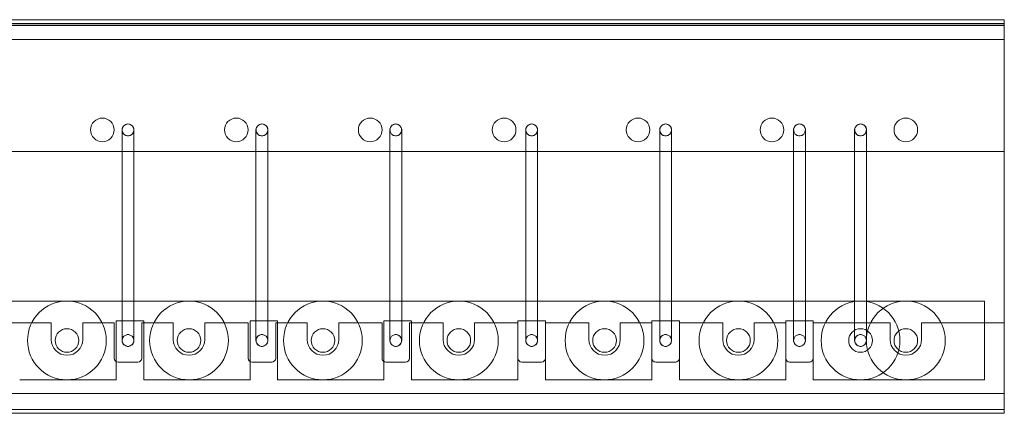
# Model space of a CAD drawing. Units: millimetres. Extents: x 4536 to 31648, y 8410 to 86773.
# Drawn here: x 12423 to 12923, y 16860 to 17060 of the extents above; entities that cross this region are included whole.
import ezdxf

# ---------------------------------------------------------------- set-up
doc = ezdxf.new("R2010")
doc.units = ezdxf.units.MM
doc.layers.add('PLAKA', color=5, linetype='Continuous', lineweight=18)

# ---------------------------------------------------------------- blocks, each defined once
blk = doc.blocks.new('Isotec RT_ MVI - MVI_14_12_14_6_14_12_d107-297626-Side view')
at = {"layer": 'PLAKA'}
for p, q in [((853.07, 0), (-146.93, 0)), ((853.07, 0), (-146.93, 0)), ((853.07, -10), (853.07, 0)), ((853.07, 0), (853.07, 0)), ((853.07, 0), (853.07, -10)), ((-146.93, -2), (853.07, -2)), ((-146.93, -2), (853.07, -2)), ((853.07, -2), (-146.93, -2)), ((853.07, -2), (-146.93, -2)), ((-146.93, -2.14), (853.07, -2.14)), ((853.07, -2.14), (-146.93, -2.14)), ((853.07, -2.14), (-146.93, -2.14)), ((853.07, -2.14), (-146.93, -2.14)), ((-146.93, -2.14), (853.07, -2.14)), ((853.07, -2.14), (-146.93, -2.14)), ((853.07, -3), (-146.93, -3)), ((853.07, -3), (-146.93, -3)), ((853.07, -3), (-146.93, -3)), ((853.07, -3), (-146.93, -3)), ((-146.93, -3), (853.07, -3)), ((853.07, -3), (-146.93, -3)), ((853.07, -2), (853.07, -3)), ((853.07, -2), (853.07, -2)), ((853.07, -2), (853.07, -3)), ((853.07, -2), (853.07, -2)), ((853.07, -10), (853.07, -2)), ((853.07, -2), (853.07, -2)), ((853.07, -2), (853.07, -2)), ((853.07, -2), (853.07, -10)), ((853.07, -2.14), (853.07, -67)), ((853.07, -67), (853.07, -2.14)), ((853.07, -2.14), (853.07, -2.14)), ((853.07, -3), (853.07, -2.14)), ((853.07, -3), (853.07, -2.14)), ((853.07, -2.14), (853.07, -67)), ((853.07, -67), (853.07, -2.14)), ((853.07, -2.14), (853.07, -2.14)), ((853.07, -3), (853.07, -3)), ((853.07, -3), (853.07, -3)), ((853.07, -3), (853.07, -3)), ((853.07, -198), (853.07, -3)), ((853.07, -198), (853.07, -3)), ((-146.93, -10), (853.07, -10)), ((853.07, -10), (-146.93, -10)), ((853.07, -10), (-146.93, -10)), ((853.07, -10), (-146.93, -10)), ((853.07, -10), (853.07, -10)), ((853.07, -10), (853.07, -10)), ((405.07, -56), (405.07, -163)), ((411.07, -163), (411.07, -56)), ((473.07, -56), (473.07, -163)), ((479.07, -163), (479.07, -56)), ((541.07, -56), (541.07, -163)), ((547.07, -163), (547.07, -56)), ((610.07, -56), (610.07, -163)), ((616.07, -163), (616.07, -56)), ((678.07, -56), (678.07, -163)), ((684.07, -163), (684.07, -56)), ((746.07, -56), (746.07, -163)), ((752.07, -163), (752.07, -56)), ((777.07, -56), (777.07, -163)), ((783.07, -163), (783.07, -56)), ((853.07, -67), (-146.93, -67)), ((-146.93, -67), (853.07, -67)), ((853.07, -67), (-146.93, -67)), ((-146.93, -67), (853.07, -67)), ((853.07, -67), (853.07, -67)), ((853.07, -67), (853.07, -67)), ((353.07, -143), (-136.93, -143)), ((-136.93, -143), (353.07, -143)), ((-136.93, -143), (353.07, -143)), ((353.07, -143), (-136.93, -143)), ((843.07, -143), (353.07, -143)), ((353.07, -143), (843.07, -143)), ((353.07, -143), (843.07, -143)), ((843.07, -143), (353.07, -143)), ((843.07, -183), (843.07, -143)), ((843.07, -143), (843.07, -183)), ((843.07, -143), (843.07, -143)), ((843.07, -143), (843.07, -183)), ((843.07, -183), (843.07, -143)), ((843.07, -143), (843.07, -143)), ((337.07, -154), (369.07, -154)), ((369.07, -154), (337.07, -154)), ((337.07, -154), (369.07, -154)), ((369.07, -154), (337.07, -154)), ((369.07, -154), (369.07, -162.5)), ((369.07, -162.5), (369.07, -154)), ((369.07, -154), (369.07, -154)), ((369.07, -154), (369.07, -162.5)), ((369.07, -162.5), (369.07, -154)), ((369.07, -154), (369.07, -154)), ((385.07, -162.5), (385.07, -154)), ((385.07, -154), (401.07, -154)), ((401.07, -154), (385.07, -154)), ((385.07, -154), (385.07, -162.5)), ((385.07, -154), (385.07, -154)), ((385.07, -162.5), (385.07, -154)), ((385.07, -154), (401.07, -154)), ((401.07, -154), (385.07, -154)), ((385.07, -154), (385.07, -162.5)), ((385.07, -154), (385.07, -154)), ((401.07, -154), (401.07, -172)), ((401.07, -172), (401.07, -154)), ((401.07, -154), (401.07, -154)), ((401.07, -154), (401.07, -172)), ((401.07, -172), (401.07, -154)), ((401.07, -154), (401.07, -154)), ((402.07, -183), (402.07, -153)), ((402.07, -153), (416.07, -153)), ((416.07, -153), (402.07, -153)), ((402.07, -153), (402.07, -183)), ((402.07, -153), (402.07, -153)), ((416.07, -153), (402.07, -153)), ((402.07, -153), (402.07, -183)), ((402.07, -183), (402.07, -153)), ((402.07, -153), (416.07, -153)), ((402.07, -153), (402.07, -153)), ((415.07, -172), (415.07, -154)), ((415.07, -154), (431.07, -154)), ((431.07, -154), (415.07, -154)), ((415.07, -154), (415.07, -172)), ((415.07, -154), (415.07, -154)), ((415.07, -172), (415.07, -154)), ((415.07, -154), (431.07, -154)), ((431.07, -154), (415.07, -154)), ((415.07, -154), (415.07, -172)), ((415.07, -154), (415.07, -154)), ((416.07, -153), (416.07, -183)), ((416.07, -183), (416.07, -153)), ((416.07, -153), (416.07, -153)), ((416.07, -183), (416.07, -153)), ((416.07, -153), (416.07, -183)), ((416.07, -153), (416.07, -153)), ((431.07, -154), (431.07, -162.5)), ((431.07, -162.5), (431.07, -154)), ((431.07, -154), (431.07, -154)), ((431.07, -154), (431.07, -162.5)), ((431.07, -162.5), (431.07, -154)), ((431.07, -154), (431.07, -154)), ((447.07, -162.5), (447.07, -154)), ((447.07, -154), (469.07, -154)), ((469.07, -154), (447.07, -154)), ((447.07, -154), (447.07, -162.5)), ((447.07, -154), (447.07, -154)), ((447.07, -162.5), (447.07, -154)), ((447.07, -154), (469.07, -154)), ((469.07, -154), (447.07, -154)), ((447.07, -154), (447.07, -162.5)), ((447.07, -154), (447.07, -154)), ((469.07, -154), (469.07, -172)), ((469.07, -172), (469.07, -154)), ((469.07, -154), (469.07, -154)), ((469.07, -154), (469.07, -172)), ((469.07, -172), (469.07, -154)), ((469.07, -154), (469.07, -154)), ((470.07, -183), (470.07, -153)), ((470.07, -153), (484.07, -153)), ((484.07, -153), (470.07, -153)), ((470.07, -153), (470.07, -183)), ((470.07, -153), (470.07, -153)), ((484.07, -153), (470.07, -153)), ((470.07, -153), (470.07, -183)), ((470.07, -183), (470.07, -153)), ((470.07, -153), (484.07, -153)), ((470.07, -153), (470.07, -153)), ((483.07, -172), (483.07, -154)), ((483.07, -154), (499.07, -154)), ((499.07, -154), (483.07, -154)), ((483.07, -154), (483.07, -172)), ((483.07, -154), (483.07, -154)), ((483.07, -172), (483.07, -154)), ((483.07, -154), (499.07, -154)), ((499.07, -154), (483.07, -154)), ((483.07, -154), (483.07, -172)), ((483.07, -154), (483.07, -154)), ((484.07, -153), (484.07, -183)), ((484.07, -183), (484.07, -153)), ((484.07, -153), (484.07, -153)), ((484.07, -183), (484.07, -153)), ((484.07, -153), (484.07, -183)), ((484.07, -153), (484.07, -153)), ((499.07, -154), (499.07, -162.5)), ((499.07, -162.5), (499.07, -154)), ((499.07, -154), (499.07, -154)), ((499.07, -154), (499.07, -162.5)), ((499.07, -162.5), (499.07, -154)), ((499.07, -154), (499.07, -154)), ((515.07, -162.5), (515.07, -154)), ((515.07, -154), (537.07, -154)), ((537.07, -154), (515.07, -154)), ((515.07, -154), (515.07, -162.5)), ((515.07, -154), (515.07, -154)), ((515.07, -162.5), (515.07, -154)), ((515.07, -154), (537.07, -154)), ((537.07, -154), (515.07, -154)), ((515.07, -154), (515.07, -162.5)), ((515.07, -154), (515.07, -154)), ((537.07, -154), (537.07, -172)), ((537.07, -172), (537.07, -154)), ((537.07, -154), (537.07, -154)), ((537.07, -154), (537.07, -172)), ((537.07, -172), (537.07, -154)), ((537.07, -154), (537.07, -154)), ((538.07, -183), (538.07, -153)), ((538.07, -153), (552.07, -153)), ((552.07, -153), (538.07, -153)), ((538.07, -153), (538.07, -183)), ((538.07, -153), (538.07, -153)), ((552.07, -153), (538.07, -153)), ((538.07, -153), (538.07, -183)), ((538.07, -183), (538.07, -153)), ((538.07, -153), (552.07, -153)), ((538.07, -153), (538.07, -153)), ((551.07, -172), (551.07, -154)), ((551.07, -154), (568.07, -154)), ((568.07, -154), (551.07, -154)), ((551.07, -154), (551.07, -172)), ((551.07, -154), (551.07, -154)), ((551.07, -172), (551.07, -154)), ((551.07, -154), (568.07, -154)), ((568.07, -154), (551.07, -154)), ((551.07, -154), (551.07, -172)), ((551.07, -154), (551.07, -154)), ((552.07, -153), (552.07, -183)), ((552.07, -183), (552.07, -153)), ((552.07, -153), (552.07, -153)), ((552.07, -183), (552.07, -153)), ((552.07, -153), (552.07, -183)), ((552.07, -153), (552.07, -153)), ((568.07, -154), (568.07, -162.5)), ((568.07, -162.5), (568.07, -154)), ((568.07, -154), (568.07, -154)), ((568.07, -154), (568.07, -162.5)), ((568.07, -162.5), (568.07, -154)), ((568.07, -154), (568.07, -154)), ((584.07, -162.5), (584.07, -154)), ((584.07, -154), (606.07, -154)), ((606.07, -154), (584.07, -154)), ((584.07, -154), (584.07, -162.5)), ((584.07, -154), (584.07, -154)), ((584.07, -162.5), (584.07, -154)), ((584.07, -154), (606.07, -154)), ((606.07, -154), (584.07, -154)), ((584.07, -154), (584.07, -162.5)), ((584.07, -154), (584.07, -154)), ((606.07, -183), (606.07, -153)), ((606.07, -153), (620.07, -153)), ((620.07, -153), (606.07, -153)), ((606.07, -153), (606.07, -183)), ((606.07, -153), (606.07, -153)), ((620.07, -153), (606.07, -153)), ((606.07, -153), (606.07, -183)), ((606.07, -183), (606.07, -153)), ((606.07, -153), (620.07, -153)), ((606.07, -153), (606.07, -153)), ((606.07, -154), (606.07, -172)), ((606.07, -172), (606.07, -154)), ((606.07, -154), (606.07, -154)), ((606.07, -154), (606.07, -172)), ((606.07, -172), (606.07, -154)), ((606.07, -154), (606.07, -154)), ((620.07, -153), (620.07, -183)), ((620.07, -183), (620.07, -153)), ((620.07, -153), (620.07, -153)), ((620.07, -183), (620.07, -153)), ((620.07, -153), (620.07, -183)), ((620.07, -153), (620.07, -153)), ((620.07, -172), (620.07, -154)), ((620.07, -154), (642.07, -154)), ((642.07, -154), (620.07, -154)), ((620.07, -154), (620.07, -172)), ((620.07, -154), (620.07, -154)), ((620.07, -172), (620.07, -154)), ((620.07, -154), (642.07, -154)), ((642.07, -154), (620.07, -154)), ((620.07, -154), (620.07, -172)), ((620.07, -154), (620.07, -154)), ((642.07, -154), (642.07, -162.5)), ((642.07, -162.5), (642.07, -154)), ((642.07, -154), (642.07, -154)), ((642.07, -154), (642.07, -162.5)), ((642.07, -162.5), (642.07, -154)), ((642.07, -154), (642.07, -154)), ((658.07, -162.5), (658.07, -154)), ((658.07, -154), (674.07, -154)), ((674.07, -154), (658.07, -154)), ((658.07, -154), (658.07, -162.5)), ((658.07, -154), (658.07, -154)), ((658.07, -162.5), (658.07, -154)), ((658.07, -154), (674.07, -154)), ((674.07, -154), (658.07, -154)), ((658.07, -154), (658.07, -162.5)), ((658.07, -154), (658.07, -154)), ((674.07, -183), (674.07, -153)), ((674.07, -153), (688.07, -153)), ((688.07, -153), (674.07, -153)), ((674.07, -153), (674.07, -183)), ((674.07, -153), (674.07, -153)), ((688.07, -153), (674.07, -153)), ((674.07, -153), (674.07, -183)), ((674.07, -183), (674.07, -153)), ((674.07, -153), (688.07, -153)), ((674.07, -153), (674.07, -153)), ((674.07, -154), (674.07, -172)), ((674.07, -172), (674.07, -154)), ((674.07, -154), (674.07, -154)), ((674.07, -154), (674.07, -172)), ((674.07, -172), (674.07, -154)), ((674.07, -154), (674.07, -154)), ((688.07, -153), (688.07, -183)), ((688.07, -183), (688.07, -153)), ((688.07, -153), (688.07, -153)), ((688.07, -183), (688.07, -153)), ((688.07, -153), (688.07, -183)), ((688.07, -153), (688.07, -153)), ((688.07, -172), (688.07, -154)), ((688.07, -154), (710.07, -154)), ((710.07, -154), (688.07, -154)), ((688.07, -154), (688.07, -172)), ((688.07, -154), (688.07, -154)), ((688.07, -172), (688.07, -154)), ((688.07, -154), (710.07, -154)), ((710.07, -154), (688.07, -154)), ((688.07, -154), (688.07, -172)), ((688.07, -154), (688.07, -154)), ((710.07, -154), (710.07, -162.5)), ((710.07, -162.5), (710.07, -154)), ((710.07, -154), (710.07, -154)), ((710.07, -154), (710.07, -162.5)), ((710.07, -162.5), (710.07, -154)), ((710.07, -154), (710.07, -154)), ((726.07, -162.5), (726.07, -154)), ((726.07, -154), (742.07, -154)), ((742.07, -154), (726.07, -154)), ((726.07, -154), (726.07, -162.5)), ((726.07, -154), (726.07, -154)), ((726.07, -162.5), (726.07, -154)), ((726.07, -154), (742.07, -154)), ((742.07, -154), (726.07, -154)), ((726.07, -154), (726.07, -162.5)), ((726.07, -154), (726.07, -154)), ((742.07, -183), (742.07, -153)), ((742.07, -153), (756.07, -153)), ((756.07, -153), (742.07, -153)), ((742.07, -153), (742.07, -183)), ((742.07, -153), (742.07, -153)), ((756.07, -153), (742.07, -153)), ((742.07, -153), (742.07, -183)), ((742.07, -183), (742.07, -153)), ((742.07, -153), (756.07, -153)), ((742.07, -153), (742.07, -153)), ((742.07, -154), (742.07, -172)), ((742.07, -172), (742.07, -154)), ((742.07, -154), (742.07, -154)), ((742.07, -154), (742.07, -172)), ((742.07, -172), (742.07, -154)), ((742.07, -154), (742.07, -154)), ((756.07, -153), (756.07, -183)), ((756.07, -183), (756.07, -153)), ((756.07, -153), (756.07, -153)), ((756.07, -183), (756.07, -153)), ((756.07, -153), (756.07, -183)), ((756.07, -153), (756.07, -153)), ((756.07, -172), (756.07, -154)), ((756.07, -154), (795.07, -154)), ((795.07, -154), (756.07, -154)), ((756.07, -154), (756.07, -172)), ((756.07, -154), (756.07, -154)), ((756.07, -172), (756.07, -154)), ((756.07, -154), (795.07, -154)), ((795.07, -154), (756.07, -154)), ((756.07, -154), (756.07, -172)), ((756.07, -154), (756.07, -154)), ((795.07, -154), (795.07, -162.5)), ((795.07, -162.5), (795.07, -154)), ((795.07, -154), (795.07, -154)), ((795.07, -154), (795.07, -162.5)), ((795.07, -162.5), (795.07, -154)), ((795.07, -154), (795.07, -154)), ((811.07, -162.5), (811.07, -154)), ((811.07, -154), (853.07, -154)), ((853.07, -154), (811.07, -154)), ((811.07, -154), (811.07, -162.5)), ((811.07, -154), (811.07, -154)), ((811.07, -162.5), (811.07, -154)), ((811.07, -154), (853.07, -154)), ((853.07, -154), (811.07, -154)), ((811.07, -154), (811.07, -162.5)), ((811.07, -154), (811.07, -154)), ((853.07, -154), (853.07, -198)), ((853.07, -198), (853.07, -154)), ((853.07, -154), (853.07, -154)), ((853.07, -154), (853.07, -198)), ((853.07, -198), (853.07, -154)), ((853.07, -154), (853.07, -154)), ((403.07, -174), (413.07, -174)), ((413.07, -174), (403.07, -174)), ((403.07, -174), (413.07, -174)), ((413.07, -174), (403.07, -174)), ((471.07, -174), (481.07, -174)), ((481.07, -174), (471.07, -174)), ((471.07, -174), (481.07, -174)), ((481.07, -174), (471.07, -174)), ((539.07, -174), (549.07, -174)), ((549.07, -174), (539.07, -174)), ((539.07, -174), (549.07, -174)), ((549.07, -174), (539.07, -174)), ((608.07, -174), (618.07, -174)), ((618.07, -174), (608.07, -174)), ((608.07, -174), (618.07, -174)), ((618.07, -174), (608.07, -174)), ((676.07, -174), (686.07, -174)), ((686.07, -174), (676.07, -174)), ((676.07, -174), (686.07, -174)), ((686.07, -174), (676.07, -174)), ((744.07, -174), (754.07, -174)), ((754.07, -174), (744.07, -174)), ((744.07, -174), (754.07, -174)), ((754.07, -174), (744.07, -174)), ((353.07, -183), (402.07, -183)), ((402.07, -183), (353.07, -183)), ((402.07, -183), (353.07, -183)), ((353.07, -183), (402.07, -183)), ((402.07, -183), (402.07, -183)), ((402.07, -183), (402.07, -183)), ((416.07, -183), (470.07, -183)), ((470.07, -183), (416.07, -183)), ((416.07, -183), (416.07, -183)), ((470.07, -183), (416.07, -183)), ((416.07, -183), (470.07, -183)), ((416.07, -183), (416.07, -183)), ((470.07, -183), (470.07, -183)), ((470.07, -183), (470.07, -183)), ((484.07, -183), (538.07, -183)), ((538.07, -183), (484.07, -183)), ((484.07, -183), (484.07, -183)), ((538.07, -183), (484.07, -183)), ((484.07, -183), (538.07, -183)), ((484.07, -183), (484.07, -183)), ((538.07, -183), (538.07, -183)), ((538.07, -183), (538.07, -183)), ((552.07, -183), (606.07, -183)), ((606.07, -183), (552.07, -183)), ((552.07, -183), (552.07, -183)), ((606.07, -183), (552.07, -183)), ((552.07, -183), (606.07, -183)), ((552.07, -183), (552.07, -183)), ((606.07, -183), (606.07, -183)), ((606.07, -183), (606.07, -183)), ((620.07, -183), (674.07, -183)), ((674.07, -183), (620.07, -183)), ((620.07, -183), (620.07, -183)), ((674.07, -183), (620.07, -183)), ((620.07, -183), (674.07, -183)), ((620.07, -183), (620.07, -183)), ((674.07, -183), (674.07, -183)), ((674.07, -183), (674.07, -183)), ((688.07, -183), (742.07, -183)), ((742.07, -183), (688.07, -183)), ((688.07, -183), (688.07, -183)), ((742.07, -183), (688.07, -183)), ((688.07, -183), (742.07, -183)), ((688.07, -183), (688.07, -183)), ((742.07, -183), (742.07, -183)), ((742.07, -183), (742.07, -183)), ((756.07, -183), (843.07, -183)), ((843.07, -183), (756.07, -183)), ((756.07, -183), (756.07, -183)), ((843.07, -183), (756.07, -183)), ((756.07, -183), (843.07, -183)), ((756.07, -183), (756.07, -183)), ((843.07, -183), (843.07, -183)), ((843.07, -183), (843.07, -183)), ((-146.93, -190), (853.07, -190)), ((853.07, -190), (-146.93, -190)), ((853.07, -190), (-146.93, -190)), ((853.07, -190), (-146.93, -190)), ((853.07, -190), (853.07, -198)), ((853.07, -198), (853.07, -190)), ((853.07, -190), (853.07, -190)), ((853.07, -190), (853.07, -200)), ((853.07, -200), (853.07, -190)), ((853.07, -190), (853.07, -190)), ((853.07, -198), (-146.93, -198)), ((-146.93, -198), (853.07, -198)), ((853.07, -198), (-146.93, -198)), ((-146.93, -198), (853.07, -198)), ((853.07, -198), (-146.93, -198)), ((853.07, -198), (-146.93, -198)), ((-146.93, -198), (853.07, -198)), ((853.07, -198), (-146.93, -198)), ((853.07, -198), (853.07, -198)), ((853.07, -198), (853.07, -198)), ((853.07, -198), (853.07, -198)), ((853.07, -198), (853.07, -198)), ((853.07, -200), (-146.93, -200)), ((853.07, -200), (-146.93, -200)), ((853.07, -200), (853.07, -200))]:
    blk.add_line(p, q, dxfattribs=at)
for centre, radius, start, end in [((395.07, -56), 6, 360, 180), ((395.07, -56), 6, 0, 180), ((395.07, -56), 6, 360, 180), ((395.07, -56), 6, 0, 180), ((395.07, -56), 6, 0, 180), ((395.07, -56), 6, 360, 180), ((408.07, -56), 3, 90, 270), ((408.07, -56), 3, 270, 90), ((463.07, -56), 6, 360, 180), ((463.07, -56), 6, 0, 180), ((463.07, -56), 6, 360, 180), ((463.07, -56), 6, 0, 180), ((463.07, -56), 6, 0, 180), ((463.07, -56), 6, 360, 180), ((476.07, -56), 3, 90, 270), ((476.07, -56), 3, 270, 90), ((531.07, -56), 6, 360, 180), ((531.07, -56), 6, 0, 180), ((531.07, -56), 6, 360, 180), ((531.07, -56), 6, 360, 180), ((531.07, -56), 6, 0, 180), ((531.07, -56), 6, 360, 180), ((544.07, -56), 3, 90, 270), ((544.07, -56), 3, 270, 90), ((599.07, -56), 6, 360, 180), ((599.07, -56), 6, 0, 180), ((599.07, -56), 6, 360, 180), ((599.07, -56), 6, 0, 180), ((599.07, -56), 6, 0, 180), ((599.07, -56), 6, 360, 180), ((613.07, -56), 3, 90, 270), ((613.07, -56), 3, 270, 90), ((667.07, -56), 6, 360, 180), ((667.07, -56), 6, 0, 180), ((667.07, -56), 6, 360, 180), ((667.07, -56), 6, 0, 180), ((667.07, -56), 6, 0, 180), ((667.07, -56), 6, 360, 180), ((681.07, -56), 3, 90, 270), ((681.07, -56), 3, 270, 90), ((735.07, -56), 6, 360, 180), ((735.07, -56), 6, 0, 180), ((735.07, -56), 6, 360, 180), ((735.07, -56), 6, 0, 180), ((735.07, -56), 6, 0, 180), ((735.07, -56), 6, 360, 180), ((749.07, -56), 3, 90, 270), ((749.07, -56), 3, 270, 90), ((780.07, -56), 3, 90, 270), ((780.07, -56), 3, 270, 90), ((803.07, -56), 6, 360, 180), ((803.07, -56), 6, 0, 180), ((803.07, -56), 6, 360, 180), ((803.07, -56), 6, 0, 180), ((803.07, -56), 6, 0, 180), ((803.07, -56), 6, 360, 180), ((395.07, -56), 6, 180, 360), ((395.07, -56), 6, 180, 0), ((395.07, -56), 6, 180, 360), ((395.07, -56), 6, 180, 0), ((395.07, -56), 6, 180, 0), ((395.07, -56), 6, 180, 360), ((463.07, -56), 6, 180, 360), ((463.07, -56), 6, 180, 0), ((463.07, -56), 6, 180, 360), ((463.07, -56), 6, 180, 0), ((463.07, -56), 6, 180, 0), ((463.07, -56), 6, 180, 360), ((531.07, -56), 6, 180, 360), ((531.07, -56), 6, 180, 0), ((531.07, -56), 6, 180, 360), ((531.07, -56), 6, 180, 0), ((531.07, -56), 6, 180, 0), ((531.07, -56), 6, 180, 360), ((599.07, -56), 6, 180, 360), ((599.07, -56), 6, 180, 0), ((599.07, -56), 6, 180, 360), ((599.07, -56), 6, 180, 0), ((599.07, -56), 6, 180, 0), ((599.07, -56), 6, 180, 360), ((667.07, -56), 6, 180, 360), ((667.07, -56), 6, 180, 0), ((667.07, -56), 6, 180, 360), ((667.07, -56), 6, 180, 0), ((667.07, -56), 6, 180, 0), ((667.07, -56), 6, 180, 360), ((735.07, -56), 6, 180, 360), ((735.07, -56), 6, 180, 0), ((735.07, -56), 6, 180, 360), ((735.07, -56), 6, 180, 0), ((735.07, -56), 6, 180, 0), ((735.07, -56), 6, 180, 360), ((803.07, -56), 6, 180, 360), ((803.07, -56), 6, 180, 0), ((803.07, -56), 6, 180, 360), ((803.07, -56), 6, 180, 0), ((803.07, -56), 6, 180, 0), ((803.07, -56), 6, 180, 360), ((377.07, -163), 20, 0, 180), ((377.07, -163), 20, 360, 180), ((377.07, -163), 20, 360, 180), ((439.07, -163), 20, 0, 180), ((439.07, -163), 20, 0, 180), ((439.07, -163), 20, 360, 180), ((507.07, -163), 20, 0, 180), ((507.07, -163), 20, 360, 180), ((507.07, -163), 20, 360, 180), ((576.07, -163), 20, 0, 180), ((576.07, -163), 20, 360, 180), ((576.07, -163), 20, 360, 180), ((650.07, -163), 20, 0, 180), ((650.07, -163), 20, 360, 180), ((650.07, -163), 20, 0, 180), ((718.07, -163), 20, 0, 180), ((718.07, -163), 20, 360, 180), ((718.07, -163), 20, 360, 180), ((780.07, -163), 20, 360, 180), ((780.07, -163), 20, 360, 180), ((803.07, -163), 20, 0, 180), ((377.07, -163), 6, 0, 180), ((377.07, -163), 6, 0, 180), ((377.07, -163), 6, 360, 180), ((377.07, -163), 6, 0, 180), ((377.07, -163), 6, 360, 180), ((439.07, -163), 6, 0, 180), ((439.07, -163), 6, 360, 180), ((439.07, -163), 6, 0, 180), ((439.07, -163), 6, 0, 180), ((439.07, -163), 6, 360, 180), ((507.07, -163), 6, 0, 180), ((507.07, -163), 6, 0, 180), ((507.07, -163), 6, 360, 180), ((507.07, -163), 6, 0, 180), ((507.07, -163), 6, 360, 180), ((576.07, -163), 6, 0, 180), ((576.07, -163), 6, 0, 180), ((576.07, -163), 6, 360, 180), ((576.07, -163), 6, 0, 180), ((576.07, -163), 6, 360, 180), ((650.07, -163), 6, 0, 180), ((650.07, -163), 6, 0, 180), ((650.07, -163), 6, 360, 180), ((650.07, -163), 6, 0, 180), ((650.07, -163), 6, 360, 180), ((718.07, -163), 6, 0, 180), ((718.07, -163), 6, 0, 180), ((718.07, -163), 6, 360, 180), ((718.07, -163), 6, 0, 180), ((718.07, -163), 6, 360, 180), ((780.07, -163), 6, 0, 180), ((780.07, -163), 6, 360, 180), ((780.07, -163), 6, 0, 180), ((780.07, -163), 6, 360, 180), ((803.07, -163), 6, 0, 180), ((377.07, -163), 20, 180, 0), ((377.07, -163), 20, 180, 360), ((377.07, -163), 20, 180, 360), ((377.07, -162.5), 8, 180, 360), ((377.07, -162.5), 8, 180, 360), ((377.07, -162.5), 8, 180, 360), ((377.07, -162.5), 8, 180, 360), ((377.07, -163), 6, 180, 0), ((377.07, -163), 6, 180, 0), ((377.07, -163), 6, 180, 360), ((377.07, -163), 6, 180, 0), ((377.07, -163), 6, 180, 360), ((408.07, -163), 3, 90, 270), ((408.07, -163), 3, 270, 90), ((439.07, -163), 20, 180, 0), ((439.07, -163), 20, 180, 360), ((439.07, -163), 20, 180, 360), ((439.07, -162.5), 8, 180, 360), ((439.07, -162.5), 8, 180, 360), ((439.07, -162.5), 8, 180, 360), ((439.07, -162.5), 8, 180, 360), ((439.07, -163), 6, 180, 0), ((439.07, -163), 6, 180, 360), ((439.07, -163), 6, 180, 0), ((439.07, -163), 6, 180, 0), ((439.07, -163), 6, 180, 360), ((476.07, -163), 3, 90, 270), ((476.07, -163), 3, 270, 90), ((507.07, -163), 20, 180, 0), ((507.07, -163), 20, 180, 360), ((507.07, -163), 20, 180, 360), ((507.07, -162.5), 8, 180, 360), ((507.07, -162.5), 8, 180, 360), ((507.07, -162.5), 8, 180, 360), ((507.07, -162.5), 8, 180, 360), ((507.07, -163), 6, 180, 0), ((507.07, -163), 6, 180, 0), ((507.07, -163), 6, 180, 360), ((507.07, -163), 6, 180, 0), ((507.07, -163), 6, 180, 0), ((544.07, -163), 3, 90, 270), ((544.07, -163), 3, 270, 90), ((576.07, -163), 20, 180, 0), ((576.07, -163), 20, 180, 360), ((576.07, -163), 20, 180, 360), ((576.07, -162.5), 8, 180, 360), ((576.07, -162.5), 8, 180, 360), ((576.07, -162.5), 8, 180, 360), ((576.07, -162.5), 8, 180, 360), ((576.07, -163), 6, 180, 0), ((576.07, -163), 6, 180, 0), ((576.07, -163), 6, 180, 360), ((576.07, -163), 6, 180, 0), ((576.07, -163), 6, 180, 360), ((613.07, -163), 3, 90, 270), ((613.07, -163), 3, 270, 90), ((650.07, -163), 20, 180, 0), ((650.07, -163), 20, 180, 360), ((650.07, -163), 20, 180, 360), ((650.07, -162.5), 8, 180, 360), ((650.07, -162.5), 8, 180, 360), ((650.07, -162.5), 8, 180, 360), ((650.07, -162.5), 8, 180, 360), ((650.07, -163), 6, 180, 0), ((650.07, -163), 6, 180, 0), ((650.07, -163), 6, 180, 360), ((650.07, -163), 6, 180, 0), ((650.07, -163), 6, 180, 360), ((681.07, -163), 3, 90, 270), ((681.07, -163), 3, 270, 90), ((718.07, -163), 20, 180, 0), ((718.07, -163), 20, 180, 360), ((718.07, -163), 20, 180, 360), ((718.07, -162.5), 8, 180, 360), ((718.07, -162.5), 8, 180, 360), ((718.07, -162.5), 8, 180, 360), ((718.07, -162.5), 8, 180, 360), ((718.07, -163), 6, 180, 0), ((718.07, -163), 6, 180, 0), ((718.07, -163), 6, 180, 360), ((718.07, -163), 6, 180, 0), ((718.07, -163), 6, 180, 360), ((749.07, -163), 3, 90, 270), ((749.07, -163), 3, 270, 90), ((780.07, -163), 20, 180, 360), ((780.07, -163), 20, 180, 360), ((780.07, -163), 6, 180, 0), ((780.07, -163), 6, 180, 360), ((780.07, -163), 6, 180, 0), ((780.07, -163), 6, 180, 360), ((780.07, -163), 3, 90, 270), ((780.07, -163), 3, 270, 90), ((803.07, -163), 20, 180, 0), ((803.07, -162.5), 8, 180, 360), ((803.07, -162.5), 8, 180, 360), ((803.07, -162.5), 8, 180, 360), ((803.07, -162.5), 8, 180, 360), ((803.07, -163), 6, 180, 0), ((403.07, -172), 2, 180, 270), ((403.07, -172), 2, 180, 270), ((403.07, -172), 2, 180, 270), ((403.07, -172), 2, 180, 270), ((413.07, -172), 2, 270, 360), ((413.07, -172), 2, 270, 360), ((413.07, -172), 2, 270, 360), ((413.07, -172), 2, 270, 360), ((471.07, -172), 2, 180, 270), ((471.07, -172), 2, 180, 270), ((471.07, -172), 2, 180, 270), ((471.07, -172), 2, 180, 270), ((481.07, -172), 2, 270, 360), ((481.07, -172), 2, 270, 360), ((481.07, -172), 2, 270, 360), ((481.07, -172), 2, 270, 360), ((539.07, -172), 2, 180, 270), ((539.07, -172), 2, 180, 270), ((539.07, -172), 2, 180, 270), ((539.07, -172), 2, 180, 270), ((549.07, -172), 2, 270, 360), ((549.07, -172), 2, 270, 360), ((549.07, -172), 2, 270, 360), ((549.07, -172), 2, 270, 360), ((608.07, -172), 2, 180, 270), ((608.07, -172), 2, 180, 270), ((608.07, -172), 2, 180, 270), ((608.07, -172), 2, 180, 270), ((618.07, -172), 2, 270, 360), ((618.07, -172), 2, 270, 360), ((618.07, -172), 2, 270, 360), ((618.07, -172), 2, 270, 360), ((676.07, -172), 2, 180, 270), ((676.07, -172), 2, 180, 270), ((676.07, -172), 2, 180, 270), ((676.07, -172), 2, 180, 270), ((686.07, -172), 2, 270, 360), ((686.07, -172), 2, 270, 360), ((686.07, -172), 2, 270, 360), ((686.07, -172), 2, 270, 360), ((744.07, -172), 2, 180, 270), ((744.07, -172), 2, 180, 270), ((744.07, -172), 2, 180, 270), ((744.07, -172), 2, 180, 270), ((754.07, -172), 2, 270, 360), ((754.07, -172), 2, 270, 360), ((754.07, -172), 2, 270, 360), ((754.07, -172), 2, 270, 360)]:
    blk.add_arc(centre, radius, start, end, dxfattribs=at)
for points, knots in [([(408.07, -59), (407.81, -59), (407.29, -58.93), (406.55, -58.63), (405.93, -58.15), (405.44, -57.52), (405.19, -56.91), (405.09, -56.39), (405.06, -56), (405.09, -55.61), (405.19, -55.09), (405.44, -54.48), (405.93, -53.85), (406.55, -53.37), (407.29, -53.07), (407.81, -53), (408.07, -53)], [0, 0, 0, 0, 0.083333, 0.166667, 0.25, 0.333333, 0.416667, 0.458333, 0.5, 0.541667, 0.583333, 0.666667, 0.75, 0.833333, 0.916667, 1, 1, 1, 1]), ([(408.07, -53), (408.33, -53), (408.86, -53.07), (409.59, -53.37), (410.22, -53.85), (410.7, -54.48), (410.95, -55.09), (411.05, -55.61), (411.08, -56), (411.05, -56.39), (410.95, -56.91), (410.7, -57.52), (410.22, -58.15), (409.59, -58.63), (408.86, -58.93), (408.33, -59), (408.07, -59)], [0, 0, 0, 0, 0.083333, 0.166667, 0.25, 0.333333, 0.416667, 0.458333, 0.5, 0.541667, 0.583333, 0.666667, 0.75, 0.833333, 0.916667, 1, 1, 1, 1]), ([(476.07, -59), (475.81, -59), (475.29, -58.93), (474.55, -58.63), (473.93, -58.15), (473.44, -57.52), (473.19, -56.91), (473.09, -56.39), (473.06, -56), (473.09, -55.61), (473.19, -55.09), (473.44, -54.48), (473.93, -53.85), (474.55, -53.37), (475.29, -53.07), (475.81, -53), (476.07, -53)], [0, 0, 0, 0, 0.083333, 0.166667, 0.25, 0.333333, 0.416667, 0.458333, 0.5, 0.541667, 0.583333, 0.666667, 0.75, 0.833333, 0.916667, 1, 1, 1, 1]), ([(476.07, -53), (476.33, -53), (476.86, -53.07), (477.59, -53.37), (478.22, -53.85), (478.7, -54.48), (478.95, -55.09), (479.05, -55.61), (479.08, -56), (479.05, -56.39), (478.95, -56.91), (478.7, -57.52), (478.22, -58.15), (477.59, -58.63), (476.86, -58.93), (476.33, -59), (476.07, -59)], [0, 0, 0, 0, 0.083333, 0.166667, 0.25, 0.333333, 0.416667, 0.458333, 0.5, 0.541667, 0.583333, 0.666667, 0.75, 0.833333, 0.916667, 1, 1, 1, 1]), ([(544.07, -59), (543.81, -59), (543.29, -58.93), (542.55, -58.63), (541.93, -58.15), (541.44, -57.52), (541.19, -56.91), (541.09, -56.39), (541.06, -56), (541.09, -55.61), (541.19, -55.09), (541.44, -54.48), (541.93, -53.85), (542.55, -53.37), (543.29, -53.07), (543.81, -53), (544.07, -53)], [0, 0, 0, 0, 0.083333, 0.166667, 0.25, 0.333333, 0.416667, 0.458333, 0.5, 0.541667, 0.583333, 0.666667, 0.75, 0.833333, 0.916667, 1, 1, 1, 1]), ([(544.07, -53), (544.33, -53), (544.86, -53.07), (545.59, -53.37), (546.22, -53.85), (546.7, -54.48), (546.95, -55.09), (547.05, -55.61), (547.08, -56), (547.05, -56.39), (546.95, -56.91), (546.7, -57.52), (546.22, -58.15), (545.59, -58.63), (544.86, -58.93), (544.33, -59), (544.07, -59)], [0, 0, 0, 0, 0.083333, 0.166667, 0.25, 0.333333, 0.416667, 0.458333, 0.5, 0.541667, 0.583333, 0.666667, 0.75, 0.833333, 0.916667, 1, 1, 1, 1]), ([(613.07, -59), (612.81, -59), (612.29, -58.93), (611.55, -58.63), (610.93, -58.15), (610.44, -57.52), (610.19, -56.91), (610.09, -56.39), (610.06, -56), (610.09, -55.61), (610.19, -55.09), (610.44, -54.48), (610.93, -53.85), (611.55, -53.37), (612.29, -53.07), (612.81, -53), (613.07, -53)], [0, 0, 0, 0, 0.083333, 0.166667, 0.25, 0.333333, 0.416667, 0.458333, 0.5, 0.541667, 0.583333, 0.666667, 0.75, 0.833333, 0.916667, 1, 1, 1, 1]), ([(613.07, -53), (613.33, -53), (613.86, -53.07), (614.59, -53.37), (615.22, -53.85), (615.7, -54.48), (615.95, -55.09), (616.05, -55.61), (616.08, -56), (616.05, -56.39), (615.95, -56.91), (615.7, -57.52), (615.22, -58.15), (614.59, -58.63), (613.86, -58.93), (613.33, -59), (613.07, -59)], [0, 0, 0, 0, 0.083333, 0.166667, 0.25, 0.333333, 0.416667, 0.458333, 0.5, 0.541667, 0.583333, 0.666667, 0.75, 0.833333, 0.916667, 1, 1, 1, 1]), ([(681.07, -59), (680.81, -59), (680.29, -58.93), (679.55, -58.63), (678.93, -58.15), (678.44, -57.52), (678.19, -56.91), (678.09, -56.39), (678.06, -56), (678.09, -55.61), (678.19, -55.09), (678.44, -54.48), (678.93, -53.85), (679.55, -53.37), (680.29, -53.07), (680.81, -53), (681.07, -53)], [0, 0, 0, 0, 0.083333, 0.166667, 0.25, 0.333333, 0.416667, 0.458333, 0.5, 0.541667, 0.583333, 0.666667, 0.75, 0.833333, 0.916667, 1, 1, 1, 1]), ([(681.07, -53), (681.33, -53), (681.86, -53.07), (682.59, -53.37), (683.22, -53.85), (683.7, -54.48), (683.95, -55.09), (684.05, -55.61), (684.08, -56), (684.05, -56.39), (683.95, -56.91), (683.7, -57.52), (683.22, -58.15), (682.59, -58.63), (681.86, -58.93), (681.33, -59), (681.07, -59)], [0, 0, 0, 0, 0.083333, 0.166667, 0.25, 0.333333, 0.416667, 0.458333, 0.5, 0.541667, 0.583333, 0.666667, 0.75, 0.833333, 0.916667, 1, 1, 1, 1]), ([(749.07, -59), (748.81, -59), (748.29, -58.93), (747.55, -58.63), (746.93, -58.15), (746.44, -57.52), (746.19, -56.91), (746.09, -56.39), (746.06, -56), (746.09, -55.61), (746.19, -55.09), (746.44, -54.48), (746.93, -53.85), (747.55, -53.37), (748.29, -53.07), (748.81, -53), (749.07, -53)], [0, 0, 0, 0, 0.083333, 0.166667, 0.25, 0.333333, 0.416667, 0.458333, 0.5, 0.541667, 0.583333, 0.666667, 0.75, 0.833333, 0.916667, 1, 1, 1, 1]), ([(749.07, -53), (749.33, -53), (749.86, -53.07), (750.59, -53.37), (751.22, -53.85), (751.7, -54.48), (751.95, -55.09), (752.05, -55.61), (752.08, -56), (752.05, -56.39), (751.95, -56.91), (751.7, -57.52), (751.22, -58.15), (750.59, -58.63), (749.86, -58.93), (749.33, -59), (749.07, -59)], [0, 0, 0, 0, 0.083333, 0.166667, 0.25, 0.333333, 0.416667, 0.458333, 0.5, 0.541667, 0.583333, 0.666667, 0.75, 0.833333, 0.916667, 1, 1, 1, 1]), ([(780.07, -59), (779.81, -59), (779.29, -58.93), (778.55, -58.63), (777.93, -58.15), (777.44, -57.52), (777.19, -56.91), (777.09, -56.39), (777.06, -56), (777.09, -55.61), (777.19, -55.09), (777.44, -54.48), (777.93, -53.85), (778.55, -53.37), (779.29, -53.07), (779.81, -53), (780.07, -53)], [0, 0, 0, 0, 0.083333, 0.166667, 0.25, 0.333333, 0.416667, 0.458333, 0.5, 0.541667, 0.583333, 0.666667, 0.75, 0.833333, 0.916667, 1, 1, 1, 1]), ([(780.07, -53), (780.33, -53), (780.86, -53.07), (781.59, -53.37), (782.22, -53.85), (782.7, -54.48), (782.95, -55.09), (783.05, -55.61), (783.08, -56), (783.05, -56.39), (782.95, -56.91), (782.7, -57.52), (782.22, -58.15), (781.59, -58.63), (780.86, -58.93), (780.33, -59), (780.07, -59)], [0, 0, 0, 0, 0.083333, 0.166667, 0.25, 0.333333, 0.416667, 0.458333, 0.5, 0.541667, 0.583333, 0.666667, 0.75, 0.833333, 0.916667, 1, 1, 1, 1]), ([(408.07, -160), (407.81, -160), (407.29, -160.07), (406.55, -160.37), (405.93, -160.85), (405.44, -161.48), (405.19, -162.09), (405.09, -162.61), (405.06, -163), (405.09, -163.39), (405.19, -163.91), (405.44, -164.52), (405.93, -165.15), (406.55, -165.63), (407.29, -165.93), (407.81, -166), (408.07, -166)], [-1, -1, -1, -1, -0.916667, -0.833333, -0.75, -0.666667, -0.583333, -0.541667, -0.5, -0.458333, -0.416667, -0.333333, -0.25, -0.166667, -0.083333, 0, 0, 0, 0]), ([(408.07, -166), (408.33, -166), (408.86, -165.93), (409.59, -165.63), (410.22, -165.15), (410.7, -164.52), (410.95, -163.91), (411.05, -163.39), (411.08, -163), (411.05, -162.61), (410.95, -162.09), (410.7, -161.48), (410.22, -160.85), (409.59, -160.37), (408.86, -160.07), (408.33, -160), (408.07, -160)], [-1, -1, -1, -1, -0.916667, -0.833333, -0.75, -0.666667, -0.583333, -0.541667, -0.5, -0.458333, -0.416667, -0.333333, -0.25, -0.166667, -0.083333, 0, 0, 0, 0]), ([(476.07, -160), (475.81, -160), (475.29, -160.07), (474.55, -160.37), (473.93, -160.85), (473.44, -161.48), (473.19, -162.09), (473.09, -162.61), (473.06, -163), (473.09, -163.39), (473.19, -163.91), (473.44, -164.52), (473.93, -165.15), (474.55, -165.63), (475.29, -165.93), (475.81, -166), (476.07, -166)], [-1, -1, -1, -1, -0.916667, -0.833333, -0.75, -0.666667, -0.583333, -0.541667, -0.5, -0.458333, -0.416667, -0.333333, -0.25, -0.166667, -0.083333, 0, 0, 0, 0]), ([(476.07, -166), (476.33, -166), (476.86, -165.93), (477.59, -165.63), (478.22, -165.15), (478.7, -164.52), (478.95, -163.91), (479.05, -163.39), (479.08, -163), (479.05, -162.61), (478.95, -162.09), (478.7, -161.48), (478.22, -160.85), (477.59, -160.37), (476.86, -160.07), (476.33, -160), (476.07, -160)], [-1, -1, -1, -1, -0.916667, -0.833333, -0.75, -0.666667, -0.583333, -0.541667, -0.5, -0.458333, -0.416667, -0.333333, -0.25, -0.166667, -0.083333, 0, 0, 0, 0]), ([(544.07, -160), (543.81, -160), (543.29, -160.07), (542.55, -160.37), (541.93, -160.85), (541.44, -161.48), (541.19, -162.09), (541.09, -162.61), (541.06, -163), (541.09, -163.39), (541.19, -163.91), (541.44, -164.52), (541.93, -165.15), (542.55, -165.63), (543.29, -165.93), (543.81, -166), (544.07, -166)], [-1, -1, -1, -1, -0.916667, -0.833333, -0.75, -0.666667, -0.583333, -0.541667, -0.5, -0.458333, -0.416667, -0.333333, -0.25, -0.166667, -0.083333, 0, 0, 0, 0]), ([(544.07, -166), (544.33, -166), (544.86, -165.93), (545.59, -165.63), (546.22, -165.15), (546.7, -164.52), (546.95, -163.91), (547.05, -163.39), (547.08, -163), (547.05, -162.61), (546.95, -162.09), (546.7, -161.48), (546.22, -160.85), (545.59, -160.37), (544.86, -160.07), (544.33, -160), (544.07, -160)], [-1, -1, -1, -1, -0.916667, -0.833333, -0.75, -0.666667, -0.583333, -0.541667, -0.5, -0.458333, -0.416667, -0.333333, -0.25, -0.166667, -0.083333, 0, 0, 0, 0]), ([(613.07, -160), (612.81, -160), (612.29, -160.07), (611.55, -160.37), (610.93, -160.85), (610.44, -161.48), (610.19, -162.09), (610.09, -162.61), (610.06, -163), (610.09, -163.39), (610.19, -163.91), (610.44, -164.52), (610.93, -165.15), (611.55, -165.63), (612.29, -165.93), (612.81, -166), (613.07, -166)], [-1, -1, -1, -1, -0.916667, -0.833333, -0.75, -0.666667, -0.583333, -0.541667, -0.5, -0.458333, -0.416667, -0.333333, -0.25, -0.166667, -0.083333, 0, 0, 0, 0]), ([(613.07, -166), (613.33, -166), (613.86, -165.93), (614.59, -165.63), (615.22, -165.15), (615.7, -164.52), (615.95, -163.91), (616.05, -163.39), (616.08, -163), (616.05, -162.61), (615.95, -162.09), (615.7, -161.48), (615.22, -160.85), (614.59, -160.37), (613.86, -160.07), (613.33, -160), (613.07, -160)], [-1, -1, -1, -1, -0.916667, -0.833333, -0.75, -0.666667, -0.583333, -0.541667, -0.5, -0.458333, -0.416667, -0.333333, -0.25, -0.166667, -0.083333, 0, 0, 0, 0]), ([(681.07, -160), (680.81, -160), (680.29, -160.07), (679.55, -160.37), (678.93, -160.85), (678.44, -161.48), (678.19, -162.09), (678.09, -162.61), (678.06, -163), (678.09, -163.39), (678.19, -163.91), (678.44, -164.52), (678.93, -165.15), (679.55, -165.63), (680.29, -165.93), (680.81, -166), (681.07, -166)], [-1, -1, -1, -1, -0.916667, -0.833333, -0.75, -0.666667, -0.583333, -0.541667, -0.5, -0.458333, -0.416667, -0.333333, -0.25, -0.166667, -0.083333, 0, 0, 0, 0]), ([(681.07, -166), (681.33, -166), (681.86, -165.93), (682.59, -165.63), (683.22, -165.15), (683.7, -164.52), (683.95, -163.91), (684.05, -163.39), (684.08, -163), (684.05, -162.61), (683.95, -162.09), (683.7, -161.48), (683.22, -160.85), (682.59, -160.37), (681.86, -160.07), (681.33, -160), (681.07, -160)], [-1, -1, -1, -1, -0.916667, -0.833333, -0.75, -0.666667, -0.583333, -0.541667, -0.5, -0.458333, -0.416667, -0.333333, -0.25, -0.166667, -0.083333, 0, 0, 0, 0]), ([(749.07, -160), (748.81, -160), (748.29, -160.07), (747.55, -160.37), (746.93, -160.85), (746.44, -161.48), (746.19, -162.09), (746.09, -162.61), (746.06, -163), (746.09, -163.39), (746.19, -163.91), (746.44, -164.52), (746.93, -165.15), (747.55, -165.63), (748.29, -165.93), (748.81, -166), (749.07, -166)], [-1, -1, -1, -1, -0.916667, -0.833333, -0.75, -0.666667, -0.583333, -0.541667, -0.5, -0.458333, -0.416667, -0.333333, -0.25, -0.166667, -0.083333, 0, 0, 0, 0]), ([(749.07, -166), (749.33, -166), (749.86, -165.93), (750.59, -165.63), (751.22, -165.15), (751.7, -164.52), (751.95, -163.91), (752.05, -163.39), (752.08, -163), (752.05, -162.61), (751.95, -162.09), (751.7, -161.48), (751.22, -160.85), (750.59, -160.37), (749.86, -160.07), (749.33, -160), (749.07, -160)], [-1, -1, -1, -1, -0.916667, -0.833333, -0.75, -0.666667, -0.583333, -0.541667, -0.5, -0.458333, -0.416667, -0.333333, -0.25, -0.166667, -0.083333, 0, 0, 0, 0]), ([(780.07, -160), (779.81, -160), (779.29, -160.07), (778.55, -160.37), (777.93, -160.85), (777.44, -161.48), (777.19, -162.09), (777.09, -162.61), (777.06, -163), (777.09, -163.39), (777.19, -163.91), (777.44, -164.52), (777.93, -165.15), (778.55, -165.63), (779.29, -165.93), (779.81, -166), (780.07, -166)], [-1, -1, -1, -1, -0.916667, -0.833333, -0.75, -0.666667, -0.583333, -0.541667, -0.5, -0.458333, -0.416667, -0.333333, -0.25, -0.166667, -0.083333, 0, 0, 0, 0]), ([(780.07, -166), (780.33, -166), (780.86, -165.93), (781.59, -165.63), (782.22, -165.15), (782.7, -164.52), (782.95, -163.91), (783.05, -163.39), (783.08, -163), (783.05, -162.61), (782.95, -162.09), (782.7, -161.48), (782.22, -160.85), (781.59, -160.37), (780.86, -160.07), (780.33, -160), (780.07, -160)], [-1, -1, -1, -1, -0.916667, -0.833333, -0.75, -0.666667, -0.583333, -0.541667, -0.5, -0.458333, -0.416667, -0.333333, -0.25, -0.166667, -0.083333, 0, 0, 0, 0])]:
    blk.add_open_spline(points, degree=3, knots=knots, dxfattribs=at)

msp = doc.modelspace()

# ---------------------------------------------------------------- block references
at = {"layer": 'PLAKA'}
msp.add_blockref('Isotec RT_ MVI - MVI_14_12_14_6_14_12_d107-297626-Side view', (12069.79, 17060.15), dxfattribs=at)

doc.saveas('drawing.dxf')
